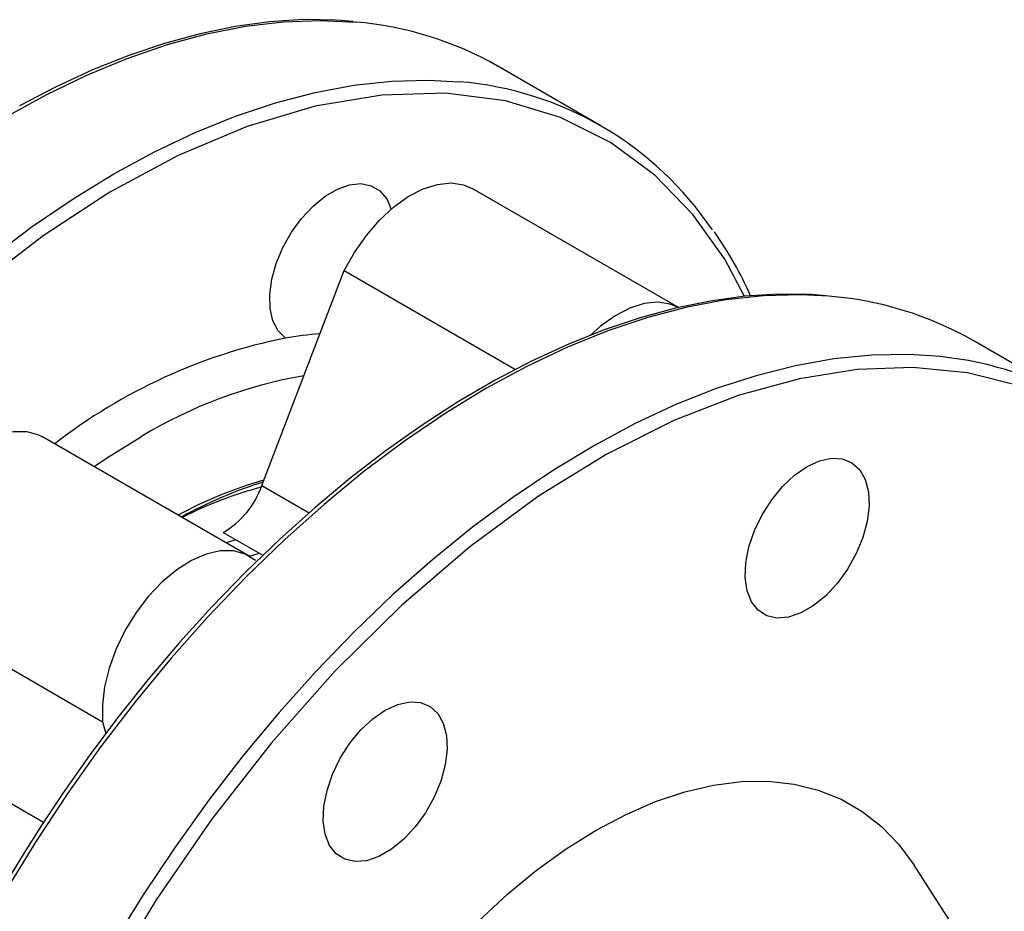
# Model space of a CAD drawing. Units: inches. Extents: x 8909 to 39694, y 618 to 5677.
# Drawn here: x 25609 to 25710, y 4382 to 4474 of the extents above; entities that cross this region are included whole.
import ezdxf

# ---------------------------------------------------------------- set-up
doc = ezdxf.new("R2010")
doc.units = ezdxf.units.IN
doc.header["$MEASUREMENT"] = 0
doc.layers.add('PIPING', color=3, linetype='Continuous')

msp = doc.modelspace()

# ---------------------------------------------------------------- linework, layer by layer
at = {"layer": 'PIPING', "linetype": 'Continuous', "lineweight": 25}
for p, q in [((25668.59, 4462.88), (25657.99, 4469)), ((25676.6, 4444.17), (25655.38, 4456.42)), ((25633.79, 4425.95), (25642.24, 4448)), ((25642.24, 4448), (25659.82, 4437.85)), ((25717.38, 4434.71), (25706.78, 4440.84)), ((25632.49, 4418.71), (25611.28, 4430.95)), ((25633.79, 4425.95), (25638.64, 4423.15)), ((25629.82, 4421.14), (25633.9, 4418.79)), ((25632.48, 4418.71), (25633.54, 4418.99)), ((25596.24, 4413.95), (25617.45, 4401.7)), ((25617.45, 4401.7), (25617.79, 4400.5)), ((25600.78, 4397.52), (25611.38, 4391.4)), ((25707.69, 4376.17), (25700.73, 4386.97))]:
    msp.add_line(p, q, dxfattribs=at)
at = {"layer": 'PIPING', "linetype": 'Continuous', "lineweight": 25, "flags": 128}
for points in [[(25607.47, 4463.75), (25611.65, 4466.06), (25615.83, 4468.08), (25619.98, 4469.79), (25624.09, 4471.2), (25628.14, 4472.3), (25632.12, 4473.08), (25636.01, 4473.54), (25639.81, 4473.69), (25643.43, 4473.52)], [(25643.15, 4473.57), (25641.4, 4473.72), (25638.03, 4473.76), (25634.57, 4473.53), (25631.04, 4473.05), (25627.45, 4472.31), (25623.81, 4471.32), (25620.12, 4470.08), (25616.41, 4468.6), (25612.68, 4466.88), (25608.93, 4464.92)], [(25618.6, 4457.93), (25622.78, 4460.2), (25626.96, 4462.18), (25631.1, 4463.86), (25635.2, 4465.23), (25639.25, 4466.29), (25643.22, 4467.03), (25647.1, 4467.46), (25650.88, 4467.56), (25654.03, 4467.39)], [(25683.33, 4445.36), (25681.31, 4449.18), (25678.02, 4453.77), (25674.11, 4457.8), (25669.58, 4461.14), (25664.45, 4463.71), (25658.78, 4465.42), (25652.63, 4466.2), (25646.09, 4466.02), (25639.27, 4464.87), (25632.27, 4462.79), (25625.21, 4459.83), (25618.2, 4456.06), (25611.34, 4451.59), (25604.73, 4446.52), (25598.43, 4440.98), (25592.51, 4435.09)], [(25606.09, 4449.42), (25610.23, 4452.53), (25614.41, 4455.37), (25618.6, 4457.93)], [(25636.2, 4441.08), (25635.46, 4441.83), (25634.93, 4442.86), (25634.64, 4444.12), (25634.6, 4445.56), (25634.81, 4447.12), (25635.27, 4448.75), (25635.95, 4450.38), (25636.83, 4451.94), (25637.87, 4453.37), (25639.04, 4454.62), (25640.28, 4455.64), (25641.55, 4456.38), (25642.79, 4456.81), (25643.96, 4456.93), (25645.01, 4456.72), (25645.9, 4456.19), (25646.6, 4455.37), (25647.06, 4454.31)], [(25642.24, 4448), (25643.29, 4449.87), (25644.51, 4451.62), (25645.86, 4453.18), (25647.31, 4454.52), (25648.81, 4455.61), (25650.33, 4456.39), (25651.81, 4456.86), (25653.2, 4457), (25654.48, 4456.8), (25655.38, 4456.42)], [(25691.68, 4445.43), (25690.19, 4445.56), (25686.82, 4445.59), (25683.36, 4445.37), (25679.83, 4444.88), (25676.24, 4444.15), (25672.6, 4443.16), (25668.91, 4441.92), (25665.2, 4440.43), (25661.47, 4438.71), (25657.72, 4436.75), (25653.98, 4434.56), (25650.25, 4432.15), (25646.53, 4429.53), (25642.86, 4426.7), (25639.22, 4423.67), (25635.64, 4420.46), (25632.12, 4417.07), (25628.69, 4413.53), (25625.34, 4409.83), (25622.1, 4406.02), (25618.99, 4402.11), (25616.06, 4398.19), (25613.4, 4394.42), (25611.27, 4391.24), (25609.55, 4388.53), (25607.5, 4385.18)], [(25691.96, 4445.37), (25689.07, 4445.52), (25685.28, 4445.41), (25681.4, 4444.99), (25677.43, 4444.25), (25673.39, 4443.19), (25669.29, 4441.82), (25665.14, 4440.14), (25660.97, 4438.16), (25656.78, 4435.89)], [(25676.6, 4444.17), (25675.7, 4444.56), (25674.42, 4444.75), (25673.02, 4444.62), (25671.54, 4444.15), (25670.03, 4443.36), (25668.52, 4442.28), (25667.48, 4441.35)], [(25702.39, 4439.26), (25700.14, 4439.38), (25696.37, 4439.32), (25692.5, 4438.94), (25688.54, 4438.24), (25684.5, 4437.22), (25680.41, 4435.89), (25676.27, 4434.25), (25672.1, 4432.3), (25667.91, 4430.06), (25663.72, 4427.54), (25659.54, 4424.73), (25655.39, 4421.66), (25651.29, 4418.33), (25647.24, 4414.75), (25643.26, 4410.93), (25639.36, 4406.9), (25635.56, 4402.66), (25631.88, 4398.23), (25628.32, 4393.62), (25624.9, 4388.85), (25621.62, 4383.94), (25618.51, 4378.9)], [(25735.54, 4365.29), (25736.56, 4370.4), (25737.64, 4378.66), (25738.09, 4386.84), (25737.85, 4394.79), (25736.89, 4402.39), (25735.19, 4409.49), (25732.77, 4415.97), (25729.66, 4421.72), (25725.91, 4426.66), (25721.59, 4430.72), (25716.81, 4433.88), (25711.64, 4436.13), (25706.2, 4437.51), (25700.59, 4438.06), (25694.88, 4437.85)], [(25694.88, 4437.85), (25688.96, 4436.91), (25682.67, 4435.18), (25676.05, 4432.61), (25669.2, 4429.17), (25662.18, 4424.84), (25655.12, 4419.65), (25648.13, 4413.65), (25641.3, 4406.92), (25634.77, 4399.55), (25628.62, 4391.67), (25622.95, 4383.42), (25617.82, 4374.93), (25613.29, 4366.35), (25609.37, 4357.81), (25606.09, 4349.43)], [(25656.78, 4435.89), (25652.59, 4433.33), (25648.42, 4430.49), (25644.27, 4427.38), (25640.17, 4424.01), (25636.13, 4420.41), (25632.16, 4416.56), (25628.27, 4412.5), (25624.49, 4408.24), (25620.82, 4403.78), (25617.28, 4399.15), (25613.87, 4394.37), (25610.62, 4389.44), (25607.53, 4384.39)], [(25596.24, 4413.95), (25596.21, 4415.68), (25596.43, 4417.53), (25596.91, 4419.47), (25597.62, 4421.43), (25598.55, 4423.34), (25599.68, 4425.16), (25600.96, 4426.84), (25602.36, 4428.32), (25603.84, 4429.55), (25605.35, 4430.51), (25606.85, 4431.17), (25608.3, 4431.5), (25609.66, 4431.5), (25610.87, 4431.16), (25611.28, 4430.95)], [(25616.57, 4427.9), (25617.94, 4428.83), (25621.42, 4430.98)], [(25689.74, 4427.9), (25691.02, 4428.49), (25692.25, 4428.75), (25693.38, 4428.68), (25694.35, 4428.28), (25695.14, 4427.55), (25695.71, 4426.55), (25696.03, 4425.29), (25696.1, 4423.85), (25695.9, 4422.26), (25695.45, 4420.61), (25694.77, 4418.96), (25693.89, 4417.37), (25692.83, 4415.91), (25691.65, 4414.64), (25690.38, 4413.61), (25689.1, 4412.87), (25687.84, 4412.44), (25686.65, 4412.34), (25685.6, 4412.58), (25684.71, 4413.15), (25684.03, 4414.01), (25683.58, 4415.15), (25683.39, 4416.51), (25683.45, 4418.03), (25683.77, 4419.66), (25684.34, 4421.32), (25685.13, 4422.95), (25686.11, 4424.48), (25687.23, 4425.85), (25688.46, 4427.01), (25689.74, 4427.9)], [(25631.15, 4420.38), (25630.24, 4420.1), (25630.15, 4420.06)], [(25633.13, 4418.25), (25632.09, 4418.91), (25630.87, 4419.25), (25629.51, 4419.25), (25628.06, 4418.92), (25626.56, 4418.27), (25625.05, 4417.31), (25623.57, 4416.07), (25622.17, 4414.59), (25620.89, 4412.92), (25619.77, 4411.1), (25618.84, 4409.18), (25618.12, 4407.22), (25617.64, 4405.29), (25617.42, 4403.43), (25617.45, 4401.7)], [(25646.45, 4402.9), (25647.73, 4403.49), (25648.96, 4403.76), (25650.08, 4403.69), (25651.06, 4403.28), (25651.85, 4402.56), (25652.41, 4401.55), (25652.74, 4400.3), (25652.8, 4398.85), (25652.61, 4397.27), (25652.16, 4395.62), (25651.48, 4393.96), (25650.59, 4392.37), (25649.53, 4390.91), (25648.35, 4389.64), (25647.09, 4388.62), (25645.8, 4387.87), (25644.54, 4387.44), (25643.36, 4387.35), (25642.3, 4387.59), (25641.41, 4388.15), (25640.73, 4389.02), (25640.28, 4390.16), (25640.09, 4391.51), (25640.15, 4393.04), (25640.48, 4394.66), (25641.04, 4396.32), (25641.83, 4397.96), (25642.81, 4399.49), (25643.94, 4400.86), (25645.16, 4402.01), (25646.45, 4402.9)], [(25656.04, 4381.29), (25658.98, 4384), (25661.98, 4386.46), (25665.03, 4388.65), (25668.09, 4390.57), (25671.16, 4392.19), (25674.2, 4393.51), (25677.21, 4394.52), (25680.15, 4395.21), (25683.01, 4395.57), (25685.76, 4395.6), (25688.4, 4395.31), (25690.89, 4394.69), (25693.24, 4393.76), (25695.41, 4392.5), (25697.39, 4390.94), (25699.17, 4389.09), (25700.73, 4386.97)]]:
    msp.add_lwpolyline(points, dxfattribs=at)
at = {"layer": 'PIPING', "linetype": 'Continuous', "lineweight": 25}
for centre, radius, start, end in [((25640.43, 4438.11), 35.53, 60.3931, 85.1672), ((25651.18, 4432.7), 34.81, 34.016, 85.2918), ((25649.67, 4430.34), 37.44, 23.7313, 35.2997), ((25689.22, 4409.96), 35.52, 60.3832, 85.5729), ((25647.59, 4385), 57.23, 101.4814, 127.7818), ((25642.34, 4405.38), 36.22, 94.1006, 99.7618), ((25699.96, 4404.54), 34.81, 34.637, 85.9846), ((25646.5, 4389.33), 48.62, 99.9372, 121.0457), ((25645.43, 4385.8), 42.27, 105.7024, 118.5938), ((25647.82, 4382.06), 46.37, 107.4472, 118.7244), ((25625.26, 4428.94), 9.04, 300.3171, 340.686), ((25644.54, 4385.23), 41.96, 104.9417, 116.8072)]:
    msp.add_arc(centre, radius, start, end, dxfattribs=at)

doc.saveas('drawing.dxf')
